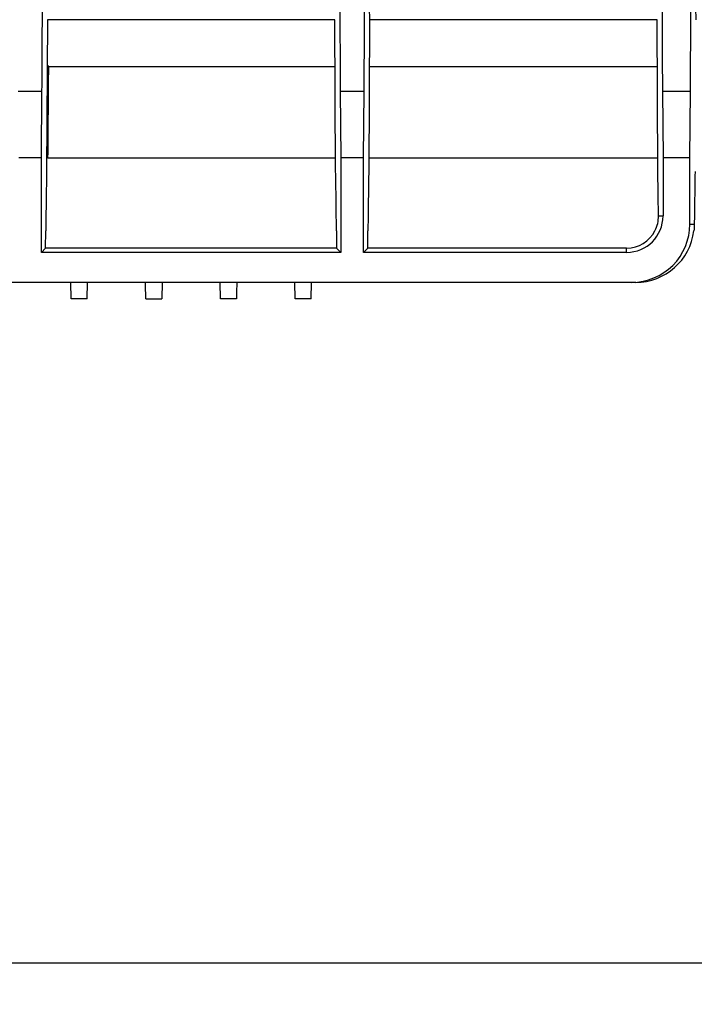
# Model space of a CAD drawing. Units: millimetres. Extents: x 8 to 418, y -29 to 291.
# Drawn here: x 99 to 115, y 179 to 202 of the extents above; entities that cross this region are included whole.
import ezdxf

# ---------------------------------------------------------------- set-up
doc = ezdxf.new("R2010")
doc.units = ezdxf.units.MM
doc.layers.add('FORMAT', color=7, linetype='Continuous')
doc.styles.add('SLDTEXTSTYLE1', font='TXT', dxfattribs={"width": 0.7})
doc.dimstyles.new('SLDDIMSTYLE0', dxfattribs={"dimtxt": 3.393075, "dimasz": 5, "dimexe": 0, "dimexo": 0.0625, "dimgap": 0.848269, "dimtad": 2, "dimdec": 4, "dimlfac": 5, "dimrnd": 1e-09, "dimzin": 12, "dimdsep": 46, "dimtxsty": 'SLDTEXTSTYLE1', "dimsah": 1, "dimcen": 0.09, "dimadec": 0, "dimazin": 3, "dimtfac": 1, "dimtdec": 4, "dimtofl": 0, "dimtmove": 0, "dimatfit": 3, "dimfxl": 0, "dimfrac": 2, "dimtolj": 1, "dimtzin": 12, "dimarcsym": 0})
doc.dimstyles.new('SLDDIMSTYLE3', dxfattribs={"dimtxt": 3.393075, "dimasz": 5, "dimexe": 0, "dimexo": 0.0625, "dimgap": 0.848269, "dimtad": 2, "dimdec": 0, "dimlfac": 5, "dimrnd": 1e-09, "dimzin": 12, "dimdsep": 46, "dimtxsty": 'SLDTEXTSTYLE1', "dimsah": 1, "dimcen": 0.09, "dimadec": 0, "dimazin": 3, "dimtol": 1, "dimtp": 2, "dimtm": 2, "dimtfac": 1, "dimtdec": 0, "dimtofl": 0, "dimtmove": 0, "dimatfit": 3, "dimfxl": 0, "dimfrac": 2, "dimtolj": 1, "dimarcsym": 0})

# ---------------------------------------------------------------- blocks, each defined once
blk = doc.blocks.new('_D_5')
at = {"layer": 'FORMAT'}
for p, q in [((28.9, 199.525), (28.9, 265.909)), ((228.8, 196.045), (228.8, 265.909)), ((228.8, 264.909), (28.9, 264.909))]:
    blk.add_line(p, q, dxfattribs=at)
for points in [[(28.9, 264.909), (33.9, 264.469), (33.9, 265.349)], [(228.8, 264.909), (223.8, 265.349), (223.8, 264.469)]]:
    blk.add_solid(points, dxfattribs=at)
at = {"layer": 'FORMAT', "char_height": 3.3931, "attachment_point": 1, "style": 'SLDTEXTSTYLE1'}
for s, insert in [('±2', (134.32, 269.282)), ('1000', (124.977, 269.282))]:
    blk.add_mtext(s, dxfattribs=dict(at, insert=insert))
blk = doc.blocks.new('_D_6')
at = {"layer": 'FORMAT'}
for p, q in [((233.6, 222.045), (233.6, 178.645)), ((28.8, 202.376), (28.8, 178.645)), ((28.8, 179.645), (233.6, 179.645))]:
    blk.add_line(p, q, dxfattribs=at)
for points in [[(28.8, 179.645), (33.8, 179.205), (33.8, 180.085)], [(233.6, 179.645), (228.6, 180.085), (228.6, 179.205)]]:
    blk.add_solid(points, dxfattribs=at)
at = {"layer": 'FORMAT', "insert": (127.75, 184.019), "char_height": 3.3931, "attachment_point": 1, "style": 'SLDTEXTSTYLE1'}
blk.add_mtext('1024', dxfattribs=at)

msp = doc.modelspace()

# ---------------------------------------------------------------- linework, layer by layer
at = {"color": 7, "linetype": 'Continuous', "lineweight": 25}
for p, q in [((99.634066, 202.376339), (99.615618, 198.714859)), ((106.56501, 202.376339), (99.634066, 202.376339)), ((106.583458, 198.714859), (106.56501, 202.376339)), ((107.400733, 202.376339), (107.382285, 198.714859)), ((114.331677, 202.376339), (107.400733, 202.376339)), ((114.350125, 198.714859), (114.331677, 202.376339)), ((99.628572, 201.28584), (99.666747, 201.24748)), ((99.666747, 201.24748), (106.570698, 201.24748)), ((107.395045, 201.24748), (114.337364, 201.24748)), ((99.50286, 200.645809), (98.929549, 200.645809)), ((99.488895, 199.04548), (99.50286, 200.645809)), ((106.696216, 200.645809), (106.710182, 199.04548)), ((107.269527, 200.645809), (106.696216, 200.645809)), ((107.255561, 199.04548), (107.269527, 200.645809)), ((114.462882, 200.645809), (114.476848, 199.04548)), ((115.136194, 200.645809), (114.462882, 200.645809)), ((115.122228, 199.04548), (115.136194, 200.645809)), ((99.488895, 199.04548), (98.943515, 199.04548)), ((99.488895, 196.76817), (99.488895, 199.04548)), ((99.648028, 199.04548), (99.617284, 199.04548)), ((99.648028, 199.04548), (106.581792, 199.04548)), ((106.710182, 199.04548), (106.710182, 196.76817)), ((107.255561, 199.04548), (106.710182, 199.04548)), ((107.255561, 196.76817), (107.255561, 199.04548)), ((107.383951, 199.04548), (114.348459, 199.04548)), ((114.476848, 199.04548), (114.476848, 197.64548)), ((115.122228, 199.04548), (114.476848, 199.04548)), ((115.122228, 197.44548), (115.122228, 199.04548)), ((114.366602, 197.64548), (114.476848, 197.64548)), ((115.122228, 197.44548), (115.230494, 197.44548)), ((99.592098, 196.871373), (99.595735, 197.28812)), ((106.603342, 197.28812), (106.606979, 196.871373)), ((107.358764, 196.871373), (107.362401, 197.28812)), ((99.488895, 196.76817), (99.592098, 196.871373)), ((106.710182, 196.76817), (99.488895, 196.76817)), ((106.606979, 196.871373), (99.592098, 196.871373)), ((106.606979, 196.871373), (106.710182, 196.76817)), ((107.255561, 196.76817), (107.358764, 196.871373)), ((113.599538, 196.76817), (107.255561, 196.76817)), ((113.599538, 196.871373), (107.358764, 196.871373)), ((113.599538, 196.76817), (113.599538, 196.871373)), ((113.722175, 196.04548), (92.476902, 196.04548)), ((100.20652, 195.64548), (100.199538, 196.04548)), ((100.592556, 195.64548), (100.599538, 196.04548)), ((102.399538, 196.04548), (102.392556, 195.64548)), ((103.80652, 195.64548), (103.799538, 196.04548)), ((105.60652, 195.64548), (105.599538, 196.04548)), ((105.992556, 195.64548), (105.999538, 196.04548)), ((113.81817, 196.04548), (113.722175, 196.04548)), ((100.592556, 195.64548), (100.20652, 195.64548)), ((102.00652, 195.64548), (102.392556, 195.64548)), ((104.192556, 195.64548), (103.80652, 195.64548)), ((105.992556, 195.64548), (105.60652, 195.64548))]:
    msp.add_line(p, q, dxfattribs=at)
msp.add_arc((113.599538, 197.64548), 0.87731, 270, 0, dxfattribs=at)
for centre, major_axis, ratio, start_param, end_param in [((107.45977, 222.04548), (0, 20.8), 0.008726868, 1.571761321, 2.810327877), ((115.326437, 222.04548), (0, 20.8), 0.008726868, 1.571761321, 2.810327877), ((99.472006, 204.181343), (0, 5), 0.008726868, 3.926990817, 5.326537059), ((106.72707, 204.181343), (0, 5), 0.008726868, 0.956648248, 2.35619449), ((107.238673, 204.181343), (0, 5), 0.008726868, 3.926990817, 5.326537059), ((114.493736, 204.181343), (0, 5), 0.008726868, 0.956648248, 2.35619449), ((115.10534, 204.181343), (0, 5), 0.008726868, 3.926990817, 5.326537059), ((78.949538, 970.450921), (0, 1571.575552), 0.015116913, 4.199325645, 4.200933124), ((99.632759, 193.04548), (0, 6), 0.008726868, 0.333518113, 0.785398163), ((106.566317, 193.04548), (0, 6), 0.008726868, 5.497787144, 5.949667194), ((107.399426, 193.04548), (0, 6), 0.008726868, 0.333518113, 0.785398163), ((114.332983, 193.04548), (0, 6), 0.008726868, 5.586022174, 5.949667194), ((115.266093, 193.04548), (0, 6), 0.008726868, 0.333518113, 0.74758435), ((113.722175, 197.44548), (1.400053, 0), 0.999961923, 4.71238898, 6.283185307), ((113.599538, 197.638783), (0, 0.76741), 0.99996192, 3.141592654, 4.237834229), ((113.830388, 197.44548), (0.998626, 0.989949), 0.991311211, 3.926990817, 5.38514961)]:
    msp.add_ellipse(centre, major_axis=major_axis, ratio=ratio, start_param=start_param, end_param=end_param, dxfattribs=at)
for points, knots in [([(114.28212, 197.28812), (114.312972, 197.348179), (114.334053, 197.408365), (114.361235, 197.527994), (114.367205, 197.587579), (114.366602, 197.64548)], [0, 0, 0, 0, 0.5, 0.5, 1, 1, 1, 1]), ([(104.199538, 196.04548), (104.198384, 195.979346), (104.197229, 195.913211), (104.196075, 195.847075), (104.194902, 195.779878), (104.193729, 195.712679), (104.192556, 195.64548)], [0.00304232486, 0.00304232486, 0.00304232486, 0.00304232486, 0.004035704974, 0.004035704974, 0.004035704974, 0.005045036726, 0.005045036726, 0.005045036726, 0.005045036726])]:
    msp.add_open_spline(points, degree=3, knots=knots, dxfattribs=at)
for points in [[(115.230494, 197.44548), (115.230009, 197.393966), (115.226701, 197.341505), (115.220196, 197.28812)], [(102.00652, 195.64548), (102.004193, 195.778817), (102.001865, 195.91215), (101.999538, 196.04548)]]:
    msp.add_open_spline(points, degree=3, dxfattribs=at)

# ---------------------------------------------------------------- dimensions: what is measured, and where the dimension line sits
at = {"layer": 'FORMAT'}
for base, p1, p2, dimstyle, picture, middle in [((28.8995380706, 264.9085339148), (228.7995380706, 196.0454797439), (28.8995380706, 199.5254797439), 'SLDDIMSTYLE3', '_D_5', (131.7323220848, 264.9085339148)), ((233.599538, 179.64548), (28.799538, 202.376339), (233.599538, 222.04548), 'SLDDIMSTYLE0', '_D_6', (131.732322, 179.64548))]:
    dim = msp.add_linear_dim(base=base, p1=p1, p2=p2, dimstyle=dimstyle, dxfattribs=at)
    dim.commit()
    dim.dimension.update_dxf_attribs({"geometry": picture, "text_midpoint": middle, "dimtype": 160})

doc.saveas('drawing.dxf')
